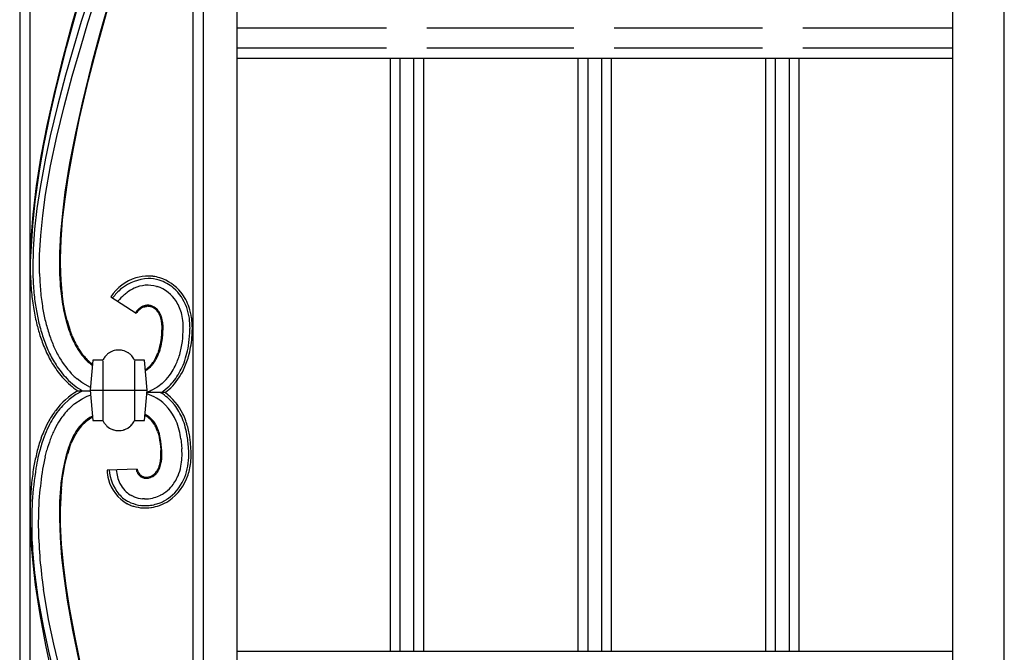
# Model space of a CAD drawing. Units: millimetres. Extents: x 0 to 8410, y 0 to 5940.
# Drawn here: x 4606 to 4899, y 3815 to 4003 of the extents above; entities that cross this region are included whole.
import ezdxf

# ---------------------------------------------------------------- set-up
doc = ezdxf.new("R2010")
doc.units = ezdxf.units.MM
doc.layers.add('YKK_A1', color=4, linetype='Continuous', lineweight=30)

msp = doc.modelspace()

# ---------------------------------------------------------------- linework, layer by layer
at = {"layer": 'YKK_A1', "linetype": 'Continuous', "ltscale": 0.5}
for p, q in [((4883.18, 4170.07), (4883.18, 3113.4)), ((4898.61, 3103.4), (4898.61, 4168.81)), ((4670.32, 4153.31), (4670.23, 3161.59)), ((4605.74, 4145.44), (4605.74, 3171.63)), ((4608.74, 4145.35), (4608.74, 3171.63)), ((4660.32, 4143.87), (4660.23, 3171.59)), ((4657.23, 3176.42), (4657.32, 4141.03)), ((4639.47, 4049.48), (4624.06, 4002.35)), ((4623.93, 4010.85), (4621.28, 4001.6)), ((4632.81, 4010.12), (4629.58, 3998.79)), ((4626.03, 4001.97), (4628.14, 4008.73)), ((4619.7, 3994.65), (4622.95, 4006.4)), ((4628.63, 3994.17), (4631.79, 4005.56)), ((4621.28, 4001.6), (4618.17, 3989.94)), ((4624.06, 4002.35), (4621.33, 3993.24)), ((4623.98, 3995.18), (4626.03, 4001.97)), ((4629.58, 3998.79), (4627.12, 3989.63)), ((4670.3, 4000.48), (4714.81, 4000.48)), ((4726.81, 4000.48), (4770.55, 4000.48)), ((4782.55, 4000.48), (4826.64, 4000.48)), ((4838.64, 4000.48), (4883.18, 4000.48)), ((4621.37, 3986.11), (4623.98, 3995.18)), ((4616.72, 3982.88), (4619.7, 3994.65)), ((4621.33, 3993.24), (4619.38, 3986.39)), ((4626.25, 3985), (4628.63, 3994.17)), ((4714.81, 3994.48), (4670.3, 3994.48)), ((4770.55, 3994.48), (4726.81, 3994.48)), ((4826.64, 3994.48), (4782.55, 3994.48)), ((4883.18, 3994.48), (4838.64, 3994.48)), ((4618.17, 3989.94), (4615.88, 3980.63)), ((4627.12, 3989.63), (4624.3, 3978.18)), ((4670.3, 3991.48), (4883.18, 3991.48)), ((4715.92, 3991.48), (4715.92, 3814.99)), ((4718.91, 3814.99), (4718.91, 3991.48)), ((4722.91, 3991.48), (4722.91, 3814.99)), ((4725.91, 3814.99), (4725.91, 3991.48)), ((4771.8, 3991.48), (4771.8, 3814.99)), ((4774.8, 3814.99), (4774.8, 3991.48)), ((4778.8, 3991.48), (4778.8, 3814.99)), ((4781.79, 3814.99), (4781.79, 3991.48)), ((4827.58, 3991.48), (4827.58, 3814.99)), ((4830.58, 3814.99), (4830.58, 3991.48)), ((4834.58, 3991.48), (4834.58, 3814.99)), ((4837.58, 3814.99), (4837.58, 3991.48)), ((4619.38, 3986.39), (4616.97, 3977.31)), ((4618.96, 3977.08), (4621.37, 3986.11)), ((4623.57, 3973.6), (4626.25, 3985)), ((4615.88, 3980.63), (4613.83, 3971.4)), ((4614.93, 3975.08), (4616.72, 3982.88)), ((4616.97, 3977.31), (4614.8, 3968.33)), ((4624.3, 3978.18), (4622.3, 3969.12)), ((4612.96, 3965.47), (4614.93, 3975.08)), ((4616.8, 3968.16), (4618.96, 3977.08)), ((4621.7, 3964.63), (4623.57, 3973.6)), ((4613.83, 3971.4), (4612.07, 3962.34)), ((4622.3, 3969.12), (4620.58, 3960.24)), ((4614.8, 3968.33), (4613.37, 3961.7)), ((4614.94, 3959.41), (4616.8, 3968.16)), ((4611.63, 3957.94), (4612.96, 3965.47)), ((4620.15, 3955.88), (4621.7, 3964.63)), ((4612.07, 3962.34), (4610.65, 3953.5)), ((4613.37, 3961.7), (4611.78, 3953.05)), ((4620.58, 3960.24), (4619.2, 3951.62)), ((4610.33, 3948.8), (4611.63, 3957.94)), ((4613.45, 3950.9), (4614.94, 3959.41)), ((4619.22, 3949.52), (4620.15, 3955.88)), ((4610.65, 3953.5), (4609.6, 3944.96)), ((4611.78, 3953.05), (4610.84, 3946.74)), ((4612.59, 3944.71), (4613.45, 3950.9)), ((4619.2, 3951.62), (4618.42, 3945.38)), ((4609.61, 3941.75), (4610.33, 3948.8)), ((4618.51, 3943.35), (4619.22, 3949.52)), ((4610.84, 3946.74), (4610.15, 3940.62)), ((4618.42, 3945.38), (4617.87, 3939.36)), ((4609.6, 3944.96), (4609.1, 3938.79)), ((4611.99, 3938.71), (4612.59, 3944.71)), ((4618.04, 3937.42), (4618.51, 3943.35)), ((4608.88, 3929.37), (4609.61, 3941.75)), ((4610.15, 3940.62), (4609.74, 3934.71)), ((4617.87, 3939.36), (4617.58, 3933.6)), ((4609.1, 3938.79), (4608.85, 3932.85)), ((4611.66, 3932.94), (4611.99, 3938.71)), ((4617.84, 3931.77), (4618.04, 3937.42)), ((4609.74, 3934.71), (4609.61, 3929.04)), ((4617.58, 3933.6), (4617.57, 3928.14)), ((4608.85, 3932.85), (4608.89, 3927.19)), ((4611.63, 3927.41), (4611.66, 3932.94)), ((4617.93, 3926.42), (4617.84, 3931.77)), ((4617.86, 3923), (4618.24, 3919.78)), ((4646.47, 3923.6), (4646.63, 3923.56)), ((4618.24, 3919.78), (4618.48, 3918.23)), ((4618.77, 3918.28), (4618.33, 3921.42)), ((4632.88, 3920.52), (4640.41, 3915.59)), ((4610.34, 3918.52), (4610.59, 3916.88)), ((4619.26, 3915.78), (4618.77, 3918.28)), ((4619.81, 3913.49), (4619.26, 3915.78)), ((4640.63, 3916.38), (4640.57, 3916.3)), ((4640.69, 3916.45), (4640.63, 3916.38)), ((4640.89, 3916.66), (4640.69, 3916.45)), ((4640.79, 3916.1), (4640.85, 3916.17)), ((4640.85, 3916.17), (4640.91, 3916.24)), ((4641.29, 3917.02), (4640.89, 3916.66)), ((4641.72, 3917.33), (4641.57, 3917.24)), ((4642.09, 3917.55), (4642.01, 3917.51)), ((4642.47, 3917.72), (4642.32, 3917.66)), ((4642.85, 3917.53), (4642.93, 3917.55)), ((4643.1, 3917.9), (4643.02, 3917.89)), ((4643.26, 3917.93), (4643.1, 3917.9)), ((4643.15, 3917.61), (4643.3, 3917.63)), ((4643.3, 3917.63), (4643.45, 3917.65)), ((4643.83, 3917.98), (4643.75, 3917.98)), ((4644.16, 3917.96), (4643.83, 3917.98)), ((4643.83, 3917.67), (4643.98, 3917.67)), ((4643.98, 3917.67), (4644.05, 3917.67)), ((4644.32, 3917.94), (4644.16, 3917.96)), ((4644.51, 3917.6), (4644.58, 3917.59)), ((4646.6, 3916.75), (4646.53, 3916.83)), ((4646.68, 3916.67), (4646.6, 3916.75)), ((4619.15, 3914.9), (4619.73, 3912.65)), ((4621.34, 3908.88), (4620.65, 3910.73)), ((4648.39, 3911.17), (4648.39, 3911.65)), ((4648.39, 3910.94), (4648.39, 3911.17)), ((4656.36, 3909.77), (4656.39, 3911.11)), ((4632.72, 3904.05), (4632.41, 3903.86)), ((4632.96, 3904.17), (4632.72, 3904.05)), ((4633.55, 3904.41), (4632.96, 3904.17)), ((4633.81, 3904.49), (4633.55, 3904.41)), ((4634.35, 3904.61), (4633.81, 3904.49)), ((4634.44, 3904.62), (4634.35, 3904.61)), ((4635, 3904.67), (4634.81, 3904.66)), ((4635.19, 3904.67), (4635, 3904.67)), ((4636.03, 3904.61), (4635.94, 3904.62)), ((4636.3, 3904.55), (4636.03, 3904.61)), ((4636.84, 3904.41), (4636.3, 3904.55)), ((4637.01, 3904.35), (4636.84, 3904.41)), ((4637.99, 3903.86), (4637.01, 3904.35)), ((4646.98, 3904.16), (4646.85, 3903.81)), ((4647.04, 3904.34), (4646.98, 3904.16)), ((4627.49, 3901.69), (4626.7, 3892.68)), ((4630.5, 3901.69), (4627.49, 3901.69)), ((4630.47, 3901.49), (4630.47, 3883.73)), ((4630.58, 3901.85), (4630.5, 3901.69)), ((4631.31, 3902.92), (4631.25, 3902.85)), ((4632.41, 3903.86), (4632.33, 3903.81)), ((4638.06, 3903.81), (4637.99, 3903.86)), ((4638.84, 3903.19), (4638.71, 3903.31)), ((4639.03, 3902.99), (4638.84, 3903.19)), ((4639.09, 3902.92), (4639.03, 3902.99)), ((4639.84, 3901.49), (4639.84, 3883.73)), ((4642.89, 3901.69), (4639.9, 3901.69)), ((4643.7, 3892.68), (4642.89, 3901.69)), ((4645.6, 3901.33), (4645.51, 3901.19)), ((4643.17, 3898.54), (4643.72, 3898.89)), ((4643.72, 3898.89), (4643.91, 3899.03)), ((4643.91, 3899.03), (4644.27, 3899.33)), ((4644.27, 3899.33), (4644.61, 3899.65)), ((4624.26, 3894.97), (4622.83, 3896.05)), ((4648.74, 3895.29), (4648.07, 3894.68)), ((4648.81, 3895.36), (4648.74, 3895.29)), ((4624.1, 3892.33), (4622.48, 3891.41)), ((4623, 3892.52), (4626.72, 3892.52)), ((4624.4, 3892.48), (4624.1, 3892.33)), ((4624.48, 3894.82), (4624.26, 3894.97)), ((4626.77, 3893.51), (4624.48, 3894.82)), ((4626.7, 3892.68), (4627.49, 3883.67)), ((4626.7, 3892.68), (4643.7, 3892.68)), ((4642.89, 3883.67), (4643.7, 3892.68)), ((4644.52, 3892.47), (4643.65, 3892.13)), ((4644.89, 3892.63), (4644.52, 3892.47)), ((4646.55, 3893.55), (4644.89, 3892.63)), ((4646.8, 3893.72), (4646.55, 3893.55)), ((4648.07, 3894.68), (4646.8, 3893.72)), ((4647.79, 3891.98), (4650.21, 3893.93)), ((4649.02, 3892), (4650.7, 3893.43)), ((4620.23, 3889.76), (4618.92, 3888.54)), ((4620.47, 3889.96), (4620.23, 3889.76)), ((4620.87, 3890.28), (4620.47, 3889.96)), ((4622.05, 3891.13), (4620.87, 3890.28)), ((4622.48, 3891.41), (4622.05, 3891.13)), ((4622.17, 3888.76), (4623.98, 3889.98)), ((4623.98, 3889.98), (4624.3, 3890.16)), ((4624.3, 3890.16), (4625.83, 3890.93)), ((4625.83, 3890.93), (4626.4, 3891.18)), ((4626.4, 3891.18), (4626.87, 3891.36)), ((4649.01, 3891.99), (4643.64, 3891.99)), ((4647.75, 3891.95), (4647.79, 3891.98)), ((4620.34, 3887.14), (4620.43, 3887.22)), ((4620.43, 3887.22), (4621.88, 3888.53)), ((4621.88, 3888.53), (4622.17, 3888.76)), ((4627.49, 3883.67), (4630.5, 3883.67)), ((4639.9, 3883.67), (4642.89, 3883.67)), ((4631.13, 3882.65), (4631.25, 3882.51)), ((4631.25, 3882.51), (4631.37, 3882.37)), ((4631.69, 3882.05), (4632.48, 3881.45)), ((4632.48, 3881.45), (4632.64, 3881.36)), ((4632.64, 3881.36), (4633.38, 3881.01)), ((4633.38, 3881.01), (4633.47, 3880.98)), ((4633.73, 3880.9), (4634.35, 3880.75)), ((4634.35, 3880.75), (4634.44, 3880.74)), ((4635.19, 3880.68), (4635.38, 3880.69)), ((4635.38, 3880.69), (4635.57, 3880.7)), ((4635.94, 3880.74), (4636.48, 3880.85)), ((4636.48, 3880.85), (4636.66, 3880.9)), ((4636.92, 3880.98), (4637.75, 3881.36)), ((4637.75, 3881.36), (4637.91, 3881.45)), ((4637.91, 3881.45), (4638.5, 3881.87)), ((4638.5, 3881.87), (4638.57, 3881.93)), ((4646.75, 3880.44), (4646.99, 3879.62)), ((4646.99, 3879.62), (4647.19, 3878.75)), ((4647.19, 3878.75), (4647.36, 3877.83)), ((4647.36, 3877.83), (4647.5, 3876.86)), ((4647.54, 3878.56), (4647.41, 3879.17)), ((4647.7, 3877.6), (4647.54, 3878.56)), ((4653.68, 3878.24), (4653.78, 3877.46)), ((4656.55, 3876.96), (4656.42, 3878.11)), ((4613.28, 3872.89), (4613.8, 3874.92)), ((4620.03, 3874.97), (4619.58, 3873.44)), ((4620.57, 3875.64), (4621.06, 3876.97)), ((4647.5, 3876.86), (4647.61, 3875.84)), ((4647.61, 3875.84), (4647.68, 3875.13)), ((4647.68, 3875.13), (4647.7, 3874.77)), ((4647.84, 3876.59), (4647.7, 3877.6)), ((4647.94, 3875.53), (4647.84, 3876.59)), ((4648, 3874.79), (4647.94, 3875.53)), ((4653.78, 3877.46), (4653.9, 3876.26)), ((4653.9, 3876.26), (4653.98, 3875.24)), ((4655.85, 3876.91), (4655.78, 3877.58)), ((4655.97, 3875.55), (4655.85, 3876.91)), ((4655.98, 3875.38), (4655.97, 3875.55)), ((4656.67, 3875.6), (4656.55, 3876.96)), ((4656.68, 3875.43), (4656.67, 3875.6)), ((4611.62, 3874.5), (4611.18, 3872.67)), ((4619.58, 3873.44), (4619.04, 3871.24)), ((4619.19, 3870.52), (4619.56, 3872.17)), ((4619.56, 3872.17), (4619.97, 3873.72)), ((4609.97, 3870.21), (4609.88, 3869.68)), ((4619.04, 3871.24), (4618.56, 3868.84)), ((4618.75, 3868.16), (4619.19, 3870.52)), ((4640.72, 3869.24), (4631.72, 3868.95)), ((4618.45, 3868.21), (4618.01, 3865.07)), ((4618.13, 3863.39), (4618.51, 3866.61)), ((4618.56, 3868.84), (4618.45, 3868.21)), ((4618.51, 3866.61), (4618.75, 3868.16)), ((4640.63, 3868.3), (4640.73, 3868.11)), ((4640.73, 3868.11), (4640.75, 3868.07)), ((4640.97, 3867.73), (4640.99, 3867.7)), ((4641.33, 3867.34), (4641.62, 3867.11)), ((4641.62, 3867.11), (4641.65, 3867.08)), ((4641.81, 3866.98), (4641.89, 3866.93)), ((4641.89, 3866.93), (4642.04, 3866.86)), ((4642.04, 3866.86), (4642.8, 3866.6)), ((4642.8, 3866.6), (4642.96, 3866.57)), ((4642.96, 3866.57), (4643.02, 3866.56)), ((4643.02, 3866.56), (4643.18, 3866.55)), ((4643.34, 3866.54), (4643.78, 3866.56)), ((4643.78, 3866.56), (4643.83, 3866.56)), ((4644.05, 3866.6), (4644.5, 3866.71)), ((4644.5, 3866.71), (4644.61, 3866.75)), ((4644.77, 3866.81), (4645.32, 3867.08)), ((4636.75, 3860.41), (4637.03, 3860.21)), ((4637.2, 3862.66), (4637.01, 3862.86)), ((4637.03, 3860.21), (4637.46, 3859.93)), ((4637.4, 3862.47), (4637.2, 3862.66)), ((4639.54, 3861.1), (4638.97, 3861.36)), ((4639.68, 3861.04), (4639.54, 3861.1)), ((4639.83, 3860.98), (4639.68, 3861.04)), ((4642.39, 3860.4), (4642.24, 3860.42)), ((4642.86, 3860.38), (4642.39, 3860.4)), ((4647.49, 3861.42), (4647.19, 3861.28)), ((4648.64, 3862.08), (4648.5, 3861.99)), ((4608.87, 3859.22), (4608.84, 3853.51)), ((4617.61, 3860.02), (4617.53, 3854.63)), ((4617.86, 3852.74), (4617.85, 3858.23)), ((4638.65, 3858.54), (4638.83, 3858.47)), ((4638.83, 3858.47), (4639.4, 3858.26)), ((4639.4, 3858.26), (4639.59, 3858.2)), ((4641.08, 3858.56), (4641.64, 3858.47)), ((4642.34, 3857.7), (4642.54, 3857.69)), ((4644.75, 3857.79), (4644.95, 3857.82)), ((4647.32, 3858.42), (4647.52, 3858.49)), ((4648.54, 3859.7), (4648.71, 3859.8)), ((4648.71, 3859.8), (4648.89, 3859.89)), ((4617.53, 3854.63), (4617.73, 3848.92)), ((4608.84, 3853.51), (4609.09, 3847.53)), ((4618.16, 3846.94), (4617.86, 3852.74)), ((4617.73, 3848.92), (4618.21, 3842.92)), ((4609.09, 3847.53), (4609.6, 3841.3)), ((4618.72, 3840.86), (4618.16, 3846.94)), ((4618.21, 3842.92), (4618.93, 3836.68)), ((4609.6, 3841.3), (4610.36, 3834.85)), ((4619.52, 3834.55), (4618.72, 3840.86)), ((4610.36, 3834.85), (4611.72, 3825.97)), ((4618.93, 3836.68), (4619.88, 3830.22)), ((4620.54, 3828.04), (4619.52, 3834.55)), ((4611.07, 3831.65), (4612.7, 3822.5)), ((4614.34, 3824.51), (4612.8, 3833.53)), ((4619.88, 3830.22), (4621.45, 3821.34)), ((4622.2, 3819.11), (4620.54, 3828.04)), ((4611.72, 3825.97), (4613.43, 3816.83)), ((4612.7, 3822.5), (4614.31, 3815.08)), ((4615.88, 3817.17), (4614.34, 3824.51)), ((4621.45, 3821.34), (4623.34, 3812.23)), ((4624.16, 3809.96), (4622.2, 3819.11)), ((4613.43, 3816.83), (4615.43, 3807.51)), ((4617.67, 3809.74), (4615.88, 3817.17)), ((4614.31, 3815.08), (4616.16, 3807.58)), ((4883.18, 3814.99), (4670.29, 3814.99))]:
    msp.add_line(p, q, dxfattribs=at)
for centre, radius, start, end in [((4744.95, 3931.14), 135.35, 180.8899, 183.1816), ((4746.08, 3932.88), 128.6, 182.116, 184.4077), ((4743.43, 3933.08), 134.66, 182.5081, 184.7999), ((4743.02, 3932.15), 131.47, 182.0648, 184.3565), ((4743.24, 3933.82), 125.53, 183.3814, 185.6732), ((4644.64, 3912.72), 14.11, 107.8547, 146.4469), ((4644.82, 3911.6), 14.34, 93.6133, 127.7363), ((4644.03, 3913), 13.67, 89.7633, 105.7799), ((4644, 3913.98), 11.94, 74.389, 90.4057), ((4643.6, 3910.6), 16.08, 83.6943, 88.2773), ((4642.77, 3909.33), 17.44, 74.5547, 81.4281), ((4642.83, 3912.38), 13.8, 50.9139, 71.4849), ((4643.1, 3913.01), 13.82, 39.9185, 71.7969), ((4735.81, 3935.94), 127.36, 186.3709, 188.6627), ((4737.93, 3934.36), 128.58, 184.7848, 187.0765), ((4735.73, 3935.66), 124.54, 186.224, 188.5157), ((4646.55, 3909.98), 16.68, 129.0278, 135.9012), ((4656.85, 3897.46), 30.97, 128.1844, 130.4761), ((4646.67, 3909.44), 15.27, 116.8022, 125.9646), ((4643.89, 3913.79), 10.15, 75.2353, 113.8274), ((4643.13, 3913.16), 10.97, 32.7957, 71.3878), ((4641.7, 3912.26), 14.63, 20.405, 47.776), ((4640.81, 3911.93), 16.29, 19.3672, 37.6629), ((4650.81, 3906.86), 21.93, 137.7996, 142.3826), ((4657.93, 3898.45), 30.95, 133.1938, 137.7768), ((4639.33, 3911.46), 15.1, 14.381, 30.3977), ((4725.62, 3938.53), 117.75, 190.6526, 192.9443), ((4716.64, 3936.5), 107.85, 190.4838, 192.7756), ((4711.83, 3935.45), 100.93, 190.4083, 192.7001), ((4702.06, 3933.25), 84.91, 190.1864, 192.4781), ((4647.24, 3910.92), 8.57, 141.0726, 145.6557), ((4647.04, 3911.07), 8.02, 141.1424, 145.7254), ((4646.43, 3911.11), 7.54, 132.507, 137.09), ((4646.81, 3910.07), 8.88, 126.1275, 128.4193), ((4644.16, 3913.48), 4.26, 111.0306, 131.6016), ((4646.24, 3910.02), 8.6, 119.4464, 121.7381), ((4644.95, 3911.9), 6.33, 114.6094, 116.9011), ((4644.16, 3913.21), 4.81, 103.7098, 110.5833), ((4644.62, 3912.03), 5.78, 107.7989, 110.0906), ((4644.41, 3912.04), 5.71, 102.799, 105.0908), ((4643.88, 3913.9), 4.08, 91.848, 98.7214), ((4643.89, 3912.95), 4.72, 90.7452, 95.3282), ((4643.74, 3913.84), 3.83, 78.4332, 85.3066), ((4643.57, 3913.11), 4.89, 74.257, 81.1304), ((4643.2, 3911.88), 5.87, 74.0485, 76.3402), ((4643.36, 3913.47), 4.3, 40.7159, 70.3435), ((4643.5, 3913.66), 4.38, 46.3011, 71.4103), ((4641.29, 3912.04), 6.81, 33.8634, 38.4464), ((4641.25, 3911.99), 7.17, 31.5987, 40.7611), ((4639.57, 3911.34), 8.64, 24.5138, 31.3872), ((4635.59, 3910.83), 20.87, 9.0632, 18.2257), ((4637.31, 3911.29), 19.8, 8.594, 17.7564), ((4714.44, 3939.88), 104.51, 194.7551, 197.0468), ((4689.1, 3932.99), 71.98, 195.723, 198.0148), ((4640.53, 3911.95), 7.81, 19.9293, 29.0917), ((4637.75, 3911.16), 10.39, 12.085, 21.2474), ((4637.01, 3911.06), 11.42, 11.2185, 18.0919), ((4634.05, 3910.9), 14.07, 5.3957, 9.9787), ((4634.65, 3911.06), 13.75, 2.4468, 9.3202), ((4634.08, 3910.87), 20.35, 5.4425, 12.3159), ((4631.24, 3911.01), 25.16, 0.232, 7.1055), ((4630.81, 3910.98), 26.29, 0.2746, 7.148), ((4701.88, 3936.36), 94.18, 194.8941, 197.1858), ((4719.45, 3941.56), 111.79, 194.9844, 197.2762), ((4687.66, 3933.15), 70.96, 196.794, 199.0857), ((4666.34, 3927.11), 48.85, 200.5725, 202.8642), ((4616.85, 3911.78), 31.25, 352.0016, 358.875), ((4621.83, 3910.76), 26.27, 0.8995, 3.1913), ((4618.56, 3911.68), 29.84, 351.7052, 358.5787), ((4605.16, 3912.47), 49.26, 353.8509, 358.4339), ((4612.49, 3910.46), 41.91, 0.9056, 3.1974), ((4588.92, 3912.82), 68.2, 356.2697, 358.5614), ((4664.12, 3926.25), 55.13, 198.7424, 203.3255), ((4666.02, 3927.25), 56.57, 199.5116, 204.0947), ((4660.58, 3924.96), 48.66, 198.8373, 203.4204), ((4675.34, 3933.16), 59.53, 204.8574, 207.1492), ((4676.71, 3932.96), 60.38, 203.5005, 205.7923), ((4617.31, 3912.6), 30.92, 348.0893, 350.3811), ((4612.08, 3913.69), 36.56, 347.7555, 350.0473), ((4621.47, 3911.92), 33, 344.8913, 351.7647), ((4608.05, 3912.83), 48.4, 351.7917, 356.3747), ((4621.08, 3911.86), 36.06, 345.299, 354.4614), ((4650, 3921.11), 40.15, 204.5694, 211.4429), ((4648.19, 3920.27), 37.45, 205.4725, 212.3459), ((4657.17, 3924.72), 45.46, 204.848, 209.431), ((4652.15, 3922.67), 33.82, 208.2089, 212.792), ((4651.44, 3922.56), 33.46, 209.6748, 214.2579), ((4646.12, 3920.49), 27.61, 215.7631, 222.6365), ((4635.63, 3895.41), 9.29, 95.0334, 97.3252), ((4635.15, 3898.41), 6.26, 82.7451, 89.6186), ((4623.81, 3911.8), 24.4, 342.1907, 346.7737), ((4627.2, 3910.98), 21.22, 339.3786, 346.252), ((4626.55, 3911.11), 29.87, 338.5385, 349.9881), ((4641.5, 3916.66), 27.85, 210.8367, 224.5712), ((4642.81, 3917.89), 23.72, 216.6776, 223.551), ((4636.87, 3913.5), 16.41, 226.7554, 234.5899), ((4636.85, 3913.18), 15.86, 225.8767, 233.3368), ((4635.9, 3899.03), 6.02, 140.6473, 152.0969), ((4637.16, 3897.53), 7.96, 132.7244, 137.3074), ((4637.65, 3896.49), 9.06, 128.2698, 130.5616), ((4637.43, 3896.33), 9.05, 124.3044, 126.5962), ((4634.22, 3898.19), 6.8, 48.7656, 55.639), ((4634.37, 3898.94), 6.17, 26.3762, 40.1107), ((4632.32, 3910.45), 16.12, 322.6242, 324.9159), ((4633.91, 3909.28), 14.44, 321.7814, 326.3645), ((4627.94, 3912.54), 20.92, 327.5674, 329.8591), ((4632.64, 3909.41), 15.58, 328.5654, 337.7278), ((4631.71, 3909.74), 16.27, 331.7327, 338.6062), ((4624.07, 3912.53), 30.67, 335.6589, 342.5323), ((4622.84, 3912.93), 34.66, 335.9717, 342.8452), ((4642.33, 3917.21), 31.57, 212.664, 221.8265), ((4643.49, 3918.23), 32.4, 213.7549, 222.9173), ((4637.37, 3907.51), 10.41, 303.7157, 310.0954), ((4636.49, 3908.09), 11.42, 311.5919, 313.8836), ((4634.65, 3909.3), 13.58, 315.9566, 320.5397), ((4636.19, 3907.99), 11.86, 315.2945, 319.8776), ((4635.86, 3907.92), 20.74, 315.6715, 333.9672), ((4633.5, 3909.12), 20.69, 326.6293, 333.5028), ((4634.37, 3908.64), 21.69, 323.3296, 337.0641), ((4638.92, 3915.18), 27.69, 223.4002, 234.8914), ((4637.53, 3913.71), 24.96, 224.6495, 238.2731), ((4648.74, 3925.94), 39.56, 226.7887, 229.0805), ((4634.97, 3908.83), 19.31, 315.7583, 324.9207), ((4636.38, 3907.77), 19.57, 314.9845, 321.8579), ((4634.42, 3872.96), 22.65, 120.2807, 142.9644), ((4635.81, 3870.7), 22.37, 61.5654, 69.589), ((4638.25, 3877.46), 15.3, 23.438, 57.561), ((4638.28, 3877.19), 17.54, 41.3865, 57.2784), ((4638.24, 3877.58), 17.99, 26.888, 53.244), ((4643.65, 3866.96), 33.65, 144.2688, 151.1423), ((4639.7, 3869.4), 28.32, 142.4543, 153.9039), ((4641.64, 3866.77), 31.47, 136.2214, 140.8044), ((4639.54, 3868.97), 26.43, 136.5979, 145.7604), ((4635.99, 3876.41), 19.79, 24.9738, 38.7084), ((4650.72, 3863.2), 38.95, 147.9862, 152.5692), ((4634.01, 3873.03), 13.71, 118.964, 147.3581), ((4634.15, 3872.62), 13.8, 119.2783, 139.0564), ((4636.78, 3886.75), 7, 206.0951, 212.9686), ((4634.83, 3886.11), 5.63, 318.2864, 334.3031), ((4638.29, 3876.23), 10.1, 58.7267, 62.0814), ((4639.18, 3878.2), 8.27, 39.124, 62.087), ((4639.2, 3878.38), 7.8, 28.8554, 56.2265), ((4629.96, 3874.68), 24.02, 14.778, 21.6514), ((4624.82, 3872.61), 31.55, 18.0864, 22.6695), ((4628.67, 3873.79), 28.25, 20.3693, 24.9524), ((4624.68, 3873.54), 32.1, 11.4372, 18.3106), ((4681.4, 3849.58), 75.16, 153.4322, 155.724), ((4650.93, 3864.38), 40.61, 154.5064, 159.0895), ((4654.03, 3863.04), 41.98, 154.4674, 159.0505), ((4643.22, 3866.71), 24.56, 142.5121, 147.0952), ((4638.4, 3888.24), 9.17, 215.2802, 217.5719), ((4635.53, 3886.22), 5.67, 222.8291, 227.4121), ((4635.6, 3887.45), 6.81, 251.7792, 254.071), ((4635.27, 3886.91), 6.23, 262.3374, 269.2108), ((4634.75, 3890.01), 9.35, 274.9947, 277.2864), ((4634.79, 3887.48), 6.85, 285.8399, 288.1317), ((4635.14, 3885.97), 5.3, 310.3525, 317.226), ((4635.14, 3876), 12.82, 28.4541, 35.3275), ((4628.7, 3873.33), 19.44, 24.6612, 26.953), ((4621.31, 3871.42), 26.99, 19.522, 21.8137), ((4621.88, 3870.84), 27, 22.3802, 24.6719), ((4626.98, 3873.93), 21.12, 17.6001, 19.8918), ((4621.38, 3873.31), 32.67, 8.6743, 13.2574), ((4619.97, 3872.53), 36.21, 11.2311, 15.8142), ((4663, 3860.81), 53.87, 160.9653, 165.5483), ((4666.91, 3859.52), 57.28, 160.2563, 164.8393), ((4665.1, 3859.09), 56.43, 157.721, 160.0128), ((4692.68, 3851.05), 82.41, 160.8694, 163.1611), ((4663.43, 3859.27), 46.21, 155.3557, 157.6475), ((4662.05, 3859.61), 44.51, 154.7585, 157.0502), ((4645.44, 3866.56), 26.83, 148.8907, 153.4737), ((4658.82, 3859.13), 41.83, 149.9833, 152.2751), ((4618.52, 3872.23), 29.72, 13.4983, 15.7901), ((4605.51, 3871.18), 50.67, 7.2521, 9.5438), ((4611.29, 3871.98), 45.55, 7.727, 10.0188), ((4668.26, 3859.72), 50.28, 161.5368, 163.8286), ((4667.24, 3859.37), 49.71, 159.4158, 161.7076), ((4619.6, 3873.08), 28.15, 1.1447, 3.4365), ((4626.4, 3873.31), 21.65, 1.6339, 3.9257), ((4620.82, 3873.53), 33.2, 358.3559, 2.9389), ((4622.2, 3873.49), 33.83, 358.6192, 3.2023), ((4625.74, 3873.72), 30.99, 356.2934, 3.1668), ((4711.39, 3850.58), 103.3, 166.7555, 169.0472), ((4688.61, 3855.84), 79.24, 167.7383, 170.03), ((4704.4, 3852.54), 93.36, 167.4148, 169.7066), ((4635.58, 3873.51), 12.17, 348.3042, 352.8873), ((4627.15, 3873.94), 20.6, 354.5942, 359.1773), ((4633.06, 3873.78), 15, 350.3821, 354.9651), ((4629.78, 3873.66), 18.26, 356.2372, 0.8202), ((4633.25, 3873.9), 20.8, 349.481, 356.3544), ((4627.83, 3874.62), 28.26, 349.1866, 356.06), ((4736.16, 3850.5), 127.73, 171.3649, 173.6567), ((4733.77, 3850.59), 124.65, 171.2483, 175.8314), ((4815.15, 3840.38), 204.65, 171.897, 174.1888), ((4649.32, 3869.94), 17.63, 183.2494, 192.4118), ((4645.29, 3870.09), 13, 184.9718, 219.4052), ((4645.93, 3869.95), 11.51, 184.5724, 205.8405), ((4643.69, 3869.4), 3.27, 182.9277, 189.8011), ((4643.32, 3869.47), 2.61, 184.9399, 255.9186), ((4641.37, 3872.11), 6.53, 321.4848, 330.6473), ((4639.16, 3873.24), 8.7, 328.9698, 333.5529), ((4637.11, 3873.72), 10.76, 336.0925, 340.6756), ((4638.84, 3873.21), 9.27, 332.423, 337.006), ((4636.39, 3873.57), 11.4, 342.5746, 347.1577), ((4637.07, 3873.43), 11, 339.5316, 348.6941), ((4635.17, 3874.17), 18.98, 338.4661, 347.6286), ((4634.67, 3874.43), 21.53, 337.0918, 346.2543), ((4635.22, 3873.81), 21.54, 342.9849, 354.4345), ((4643.55, 3869.31), 11.87, 195.4155, 240.6553), ((4644.73, 3869.73), 4.36, 191.7749, 194.0666), ((4642.88, 3869.29), 2.45, 194.5708, 203.7332), ((4643.65, 3869.71), 3.33, 209.5571, 216.4305), ((4643.41, 3869.62), 3.09, 218.5288, 227.6912), ((4644.23, 3870.95), 4.65, 236.3593, 238.6511), ((4643.43, 3870.22), 3.37, 257.3127, 289.1912), ((4643.51, 3870.6), 4.07, 265.3327, 267.6244), ((4643.07, 3872.1), 5.59, 277.8534, 280.1451), ((4642.36, 3872.47), 5.86, 291.8513, 298.7247), ((4643.19, 3870.91), 4.4, 288.7816, 291.0734), ((4642.82, 3871.28), 4.59, 300.8429, 310.0054), ((4642.87, 3871.15), 4.75, 301.0462, 319.3419), ((4642.08, 3871.75), 5.43, 312.7682, 326.5027), ((4641.45, 3872.23), 14.44, 305.0537, 334.6814), ((4641.29, 3872.32), 15.31, 305.2843, 341.6454), ((4639.98, 3872.95), 14.07, 319.8685, 335.8852), ((4744.03, 3853.42), 135.28, 175.254, 177.5458), ((4743.92, 3852.66), 126.52, 174.3733, 176.6651), ((4746.85, 3853.61), 129.09, 175.6575, 177.9493), ((4644.92, 3869.88), 10.58, 207.8474, 221.582), ((4642.18, 3871.67), 11.57, 303.972, 317.7066), ((4737.3, 3852.79), 126.03, 176.22, 180.803), ((4644.92, 3870.54), 13.02, 221.9661, 231.1285), ((4642.77, 3868.43), 8.03, 227.9966, 241.7311), ((4643.36, 3870.71), 10.36, 250.0644, 263.7989), ((4642.89, 3872.2), 11.82, 269.8722, 281.3218), ((4642.05, 3873.34), 13.11, 283.9316, 293.094), ((4640.87, 3874.35), 14.53, 297.0864, 301.6694), ((4636.44, 3881.61), 25.03, 299.813, 302.1047), ((4865.74, 3851.69), 256.42, 178.2189, 180.5106), ((4646.26, 3874.64), 17.14, 239.1196, 241.4114), ((4648.81, 3881.66), 25.25, 243.9688, 246.2606), ((4643.85, 3871.65), 13.39, 244.3644, 258.099), ((4643.46, 3871.65), 14, 253.9593, 265.409), ((4643.49, 3874.88), 16.51, 263.5827, 268.1657), ((4642.85, 3876.12), 18.43, 269.0269, 275.9004), ((4642.94, 3872.62), 14.24, 270.0894, 276.9628), ((4642.15, 3874.31), 16.03, 279.0339, 285.9073), ((4642.39, 3872.94), 15.33, 279.5968, 288.7593), ((4641.31, 3875.14), 17.07, 287.8494, 292.4324), ((4642.14, 3872.2), 14.73, 291.3982, 302.8478), ((4639.8, 3877.39), 19.73, 293.9741, 296.2658), ((4829.23, 3859.81), 220.15, 182.7109, 185.0027), ((4827.63, 3858.65), 216.48, 182.0176, 184.3093), ((4834.72, 3864.78), 226.1, 186.1347, 188.4265), ((4833.51, 3863.96), 222.8, 185.558, 187.8498)]:
    msp.add_arc(centre, radius, start, end, dxfattribs=at)

doc.saveas('drawing.dxf')
